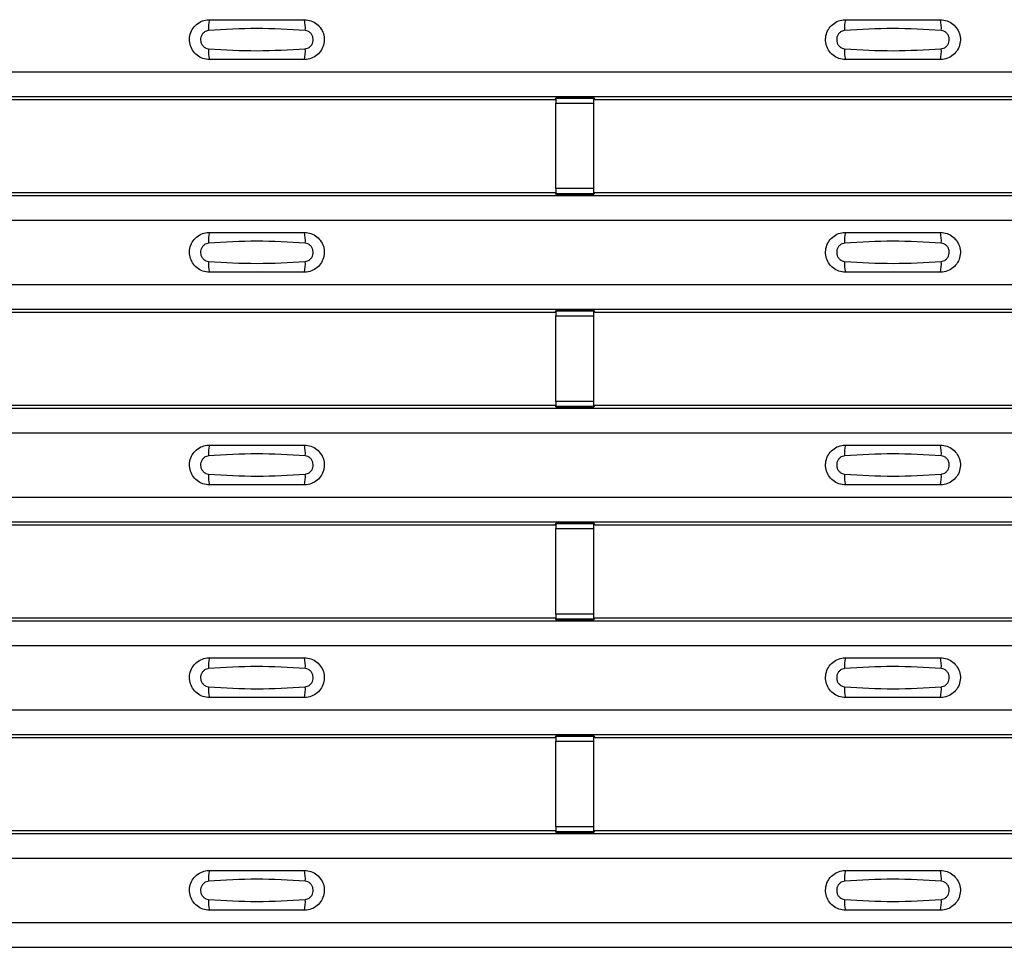
# Model space of a CAD drawing. Units: millimetres. Extents: x -10 to 1788, y 21 to 881.
# Drawn here: x 235 to 287, y 218 to 267 of the extents above; entities that cross this region are included whole.
import ezdxf

# ---------------------------------------------------------------- set-up
doc = ezdxf.new("R2010")
doc.units = ezdxf.units.MM
doc.layers.add('ARTICLE NUMBER', color=7, linetype='Continuous')

# ---------------------------------------------------------------- blocks, each defined once
blk = doc.blocks.new('1370166_001_Top_view')
for p, q in [((-295, 243.7), (295, 243.7)), ((-295, 242.4), (295, 242.4)), ((-295, 242.4), (295, 242.4)), ((-149.705, 242.25), (-118.295, 242.25)), ((-118.295, 242.25), (-118.25, 242.318)), ((-116.25, 242.343), (-118.25, 242.343)), ((-118.25, 242.343), (-118.25, 242.342)), ((-118.25, 242.342), (-118.25, 242.298)), ((-118.25, 242.342), (-116.25, 242.342)), ((-116.25, 242.298), (-118.25, 242.298)), ((-118.25, 242.298), (-118.25, 242.048)), ((-118.234, 242.343), (-118.225, 242.356)), ((-118.225, 242.356), (-117.925, 242.356)), ((-117.925, 242.355), (-117.933, 242.343)), ((-117.925, 242.356), (-117.925, 242.355)), ((-117.925, 242.356), (-117.925, 242.355)), ((-117.925, 242.355), (-117.925, 242.355)), ((-116.575, 242.356), (-116.275, 242.356)), ((-116.575, 242.355), (-116.575, 242.356)), ((-116.575, 242.355), (-116.575, 242.356)), ((-116.575, 242.355), (-116.575, 242.355)), ((-116.567, 242.343), (-116.575, 242.355)), ((-116.275, 242.356), (-116.266, 242.343)), ((-116.25, 242.342), (-116.25, 242.343)), ((-116.25, 242.342), (-116.25, 242.298)), ((-116.25, 242.318), (-116.205, 242.25)), ((-116.25, 242.048), (-116.25, 242.298)), ((-116.205, 242.25), (-84.795, 242.25)), ((-118.25, 237.552), (-118.25, 242.048)), ((-118.25, 242.048), (-116.25, 242.048)), ((-116.25, 237.552), (-116.25, 242.048)), ((-118.25, 237.552), (-118.25, 237.302)), ((-116.25, 237.552), (-118.25, 237.552)), ((-116.25, 237.302), (-116.25, 237.552)), ((-295, 237.2), (295, 237.2)), ((-295, 237.2), (295, 237.2)), ((-149.705, 237.35), (-118.295, 237.35)), ((-118.25, 237.282), (-118.295, 237.35)), ((-118.25, 237.302), (-116.25, 237.302)), ((-118.25, 237.258), (-118.25, 237.302)), ((-118.25, 237.258), (-118.25, 237.257)), ((-116.25, 237.258), (-118.25, 237.258)), ((-118.25, 237.257), (-116.25, 237.257)), ((-118.225, 237.244), (-118.234, 237.257)), ((-117.925, 237.244), (-118.225, 237.244)), ((-117.933, 237.257), (-117.925, 237.245)), ((-117.925, 237.245), (-117.925, 237.244)), ((-117.925, 237.245), (-117.925, 237.245)), ((-117.925, 237.244), (-117.925, 237.245)), ((-117.925, 237.245), (-117.925, 237.245)), ((-116.575, 237.244), (-116.575, 237.245)), ((-116.575, 237.245), (-116.575, 237.244)), ((-116.275, 237.244), (-116.575, 237.244)), ((-116.266, 237.257), (-116.275, 237.244)), ((-116.205, 237.35), (-116.25, 237.282)), ((-116.25, 237.258), (-116.25, 237.302)), ((-116.25, 237.257), (-116.25, 237.258)), ((-116.205, 237.35), (-84.795, 237.35)), ((-295, 235.9), (295, 235.9)), ((-295, 232.5), (295, 232.5)), ((-295, 231.2), (295, 231.2)), ((-295, 231.2), (295, 231.2)), ((-149.705, 231.05), (-118.295, 231.05)), ((-118.295, 231.05), (-118.25, 231.118)), ((-116.25, 231.143), (-118.25, 231.143)), ((-118.25, 231.143), (-118.25, 231.142)), ((-118.25, 231.142), (-118.25, 231.098)), ((-118.25, 231.142), (-116.25, 231.142)), ((-116.25, 231.098), (-118.25, 231.098)), ((-118.25, 231.098), (-118.25, 230.848)), ((-118.25, 226.352), (-118.25, 230.848)), ((-118.25, 230.848), (-116.25, 230.848)), ((-118.234, 231.143), (-118.225, 231.156)), ((-118.225, 231.156), (-117.925, 231.156)), ((-117.925, 231.155), (-117.933, 231.143)), ((-117.925, 231.156), (-117.925, 231.155)), ((-117.925, 231.156), (-117.925, 231.155)), ((-117.925, 231.155), (-117.925, 231.155)), ((-116.575, 231.156), (-116.275, 231.156)), ((-116.575, 231.155), (-116.575, 231.156)), ((-116.575, 231.155), (-116.575, 231.156)), ((-116.575, 231.155), (-116.575, 231.155)), ((-116.567, 231.143), (-116.575, 231.155)), ((-116.275, 231.156), (-116.266, 231.143)), ((-116.25, 231.142), (-116.25, 231.143)), ((-116.25, 231.142), (-116.25, 231.098)), ((-116.25, 231.118), (-116.205, 231.05)), ((-116.25, 230.848), (-116.25, 231.098)), ((-116.25, 226.352), (-116.25, 230.848)), ((-116.205, 231.05), (-84.795, 231.05)), ((-149.705, 226.15), (-118.295, 226.15)), ((-118.25, 226.082), (-118.295, 226.15)), ((-118.25, 226.352), (-118.25, 226.102)), ((-116.25, 226.352), (-118.25, 226.352)), ((-118.25, 226.102), (-116.25, 226.102)), ((-118.25, 226.058), (-118.25, 226.102)), ((-116.25, 226.102), (-116.25, 226.352)), ((-116.205, 226.15), (-116.25, 226.082)), ((-116.25, 226.058), (-116.25, 226.102)), ((-116.205, 226.15), (-84.795, 226.15)), ((-295, 226), (295, 226)), ((-295, 226), (295, 226)), ((-118.25, 226.058), (-118.25, 226.057)), ((-116.25, 226.058), (-118.25, 226.058)), ((-118.25, 226.057), (-116.25, 226.057)), ((-118.225, 226.044), (-118.234, 226.057)), ((-117.925, 226.044), (-118.225, 226.044)), ((-117.933, 226.057), (-117.925, 226.045)), ((-117.925, 226.045), (-117.925, 226.044)), ((-117.925, 226.045), (-117.925, 226.045)), ((-117.925, 226.044), (-117.925, 226.045)), ((-117.925, 226.045), (-117.925, 226.045)), ((-116.575, 226.044), (-116.575, 226.045)), ((-116.575, 226.045), (-116.575, 226.044)), ((-116.275, 226.044), (-116.575, 226.044)), ((-116.266, 226.057), (-116.275, 226.044)), ((-116.25, 226.057), (-116.25, 226.058)), ((-295, 224.7), (295, 224.7)), ((-295, 221.3), (295, 221.3)), ((-295, 220), (295, 220)), ((-295, 220), (295, 220)), ((-118.295, 219.85), (-118.25, 219.918)), ((-116.25, 219.943), (-118.25, 219.943)), ((-118.25, 219.943), (-118.25, 219.942)), ((-118.25, 219.942), (-118.25, 219.898)), ((-118.25, 219.942), (-116.25, 219.942)), ((-116.25, 219.898), (-118.25, 219.898)), ((-118.25, 219.898), (-118.25, 219.648)), ((-118.234, 219.943), (-118.225, 219.956)), ((-118.225, 219.956), (-117.925, 219.956)), ((-117.925, 219.955), (-117.933, 219.943)), ((-117.925, 219.956), (-117.925, 219.955)), ((-117.925, 219.956), (-117.925, 219.955)), ((-117.925, 219.955), (-117.925, 219.955)), ((-116.575, 219.956), (-116.275, 219.956)), ((-116.575, 219.955), (-116.575, 219.956)), ((-116.575, 219.955), (-116.575, 219.956)), ((-116.575, 219.955), (-116.575, 219.955)), ((-116.567, 219.943), (-116.575, 219.955)), ((-116.275, 219.956), (-116.266, 219.943)), ((-116.25, 219.942), (-116.25, 219.943)), ((-116.25, 219.942), (-116.25, 219.898)), ((-116.25, 219.918), (-116.205, 219.85)), ((-116.25, 219.648), (-116.25, 219.898)), ((-149.705, 219.85), (-118.295, 219.85)), ((-118.25, 215.152), (-118.25, 219.648)), ((-118.25, 219.648), (-116.25, 219.648)), ((-116.25, 215.152), (-116.25, 219.648)), ((-116.205, 219.85), (-84.795, 219.85)), ((-295, 214.8), (295, 214.8)), ((-295, 214.8), (295, 214.8)), ((-149.705, 214.95), (-118.295, 214.95)), ((-118.25, 214.882), (-118.295, 214.95)), ((-118.25, 215.152), (-118.25, 214.902)), ((-116.25, 215.152), (-118.25, 215.152)), ((-118.25, 214.902), (-116.25, 214.902)), ((-118.25, 214.858), (-118.25, 214.902)), ((-118.25, 214.858), (-118.25, 214.857)), ((-116.25, 214.858), (-118.25, 214.858)), ((-118.25, 214.857), (-116.25, 214.857)), ((-118.225, 214.844), (-118.234, 214.857)), ((-117.925, 214.844), (-118.225, 214.844)), ((-117.933, 214.857), (-117.925, 214.845)), ((-117.925, 214.845), (-117.925, 214.844)), ((-117.925, 214.845), (-117.925, 214.845)), ((-117.925, 214.844), (-117.925, 214.845)), ((-117.925, 214.845), (-117.925, 214.845)), ((-116.575, 214.844), (-116.575, 214.845)), ((-116.575, 214.845), (-116.575, 214.844)), ((-116.275, 214.844), (-116.575, 214.844)), ((-116.266, 214.857), (-116.275, 214.844)), ((-116.25, 214.902), (-116.25, 215.152)), ((-116.205, 214.95), (-116.25, 214.882)), ((-116.25, 214.858), (-116.25, 214.902)), ((-116.25, 214.857), (-116.25, 214.858)), ((-116.205, 214.95), (-84.795, 214.95)), ((-295, 213.5), (295, 213.5)), ((-295, 210.1), (295, 210.1)), ((-295, 208.8), (295, 208.8)), ((-295, 208.8), (295, 208.8)), ((-149.705, 208.65), (-118.295, 208.65)), ((-118.295, 208.65), (-118.25, 208.718)), ((-116.25, 208.743), (-118.25, 208.743)), ((-118.25, 208.743), (-118.25, 208.742)), ((-118.25, 208.742), (-118.25, 208.698)), ((-118.25, 208.742), (-116.25, 208.742)), ((-116.25, 208.698), (-118.25, 208.698)), ((-118.25, 208.698), (-118.25, 208.448)), ((-118.234, 208.743), (-118.225, 208.756)), ((-118.225, 208.756), (-117.925, 208.756)), ((-117.925, 208.755), (-117.933, 208.743)), ((-117.925, 208.756), (-117.925, 208.755)), ((-117.925, 208.756), (-117.925, 208.755)), ((-117.925, 208.755), (-117.925, 208.755)), ((-116.575, 208.756), (-116.275, 208.756)), ((-116.575, 208.755), (-116.575, 208.756)), ((-116.575, 208.755), (-116.575, 208.756)), ((-116.575, 208.755), (-116.575, 208.755)), ((-116.567, 208.743), (-116.575, 208.755)), ((-116.275, 208.756), (-116.266, 208.743)), ((-116.25, 208.742), (-116.25, 208.743)), ((-116.25, 208.742), (-116.25, 208.698)), ((-116.25, 208.718), (-116.205, 208.65)), ((-116.25, 208.448), (-116.25, 208.698)), ((-116.205, 208.65), (-84.795, 208.65)), ((-118.25, 203.952), (-118.25, 208.448)), ((-118.25, 208.448), (-116.25, 208.448)), ((-116.25, 203.952), (-116.25, 208.448)), ((-118.25, 203.952), (-118.25, 203.702)), ((-116.25, 203.952), (-118.25, 203.952)), ((-116.25, 203.702), (-116.25, 203.952)), ((-295, 203.6), (295, 203.6)), ((-295, 203.6), (295, 203.6)), ((-149.705, 203.75), (-118.295, 203.75)), ((-118.25, 203.682), (-118.295, 203.75)), ((-118.25, 203.702), (-116.25, 203.702)), ((-118.25, 203.658), (-118.25, 203.702)), ((-118.25, 203.658), (-118.25, 203.657)), ((-116.25, 203.658), (-118.25, 203.658)), ((-118.25, 203.657), (-116.25, 203.657)), ((-118.225, 203.644), (-118.234, 203.657)), ((-117.925, 203.644), (-118.225, 203.644)), ((-117.933, 203.657), (-117.925, 203.645)), ((-117.925, 203.645), (-117.925, 203.644)), ((-117.925, 203.645), (-117.925, 203.645)), ((-117.925, 203.644), (-117.925, 203.645)), ((-117.925, 203.645), (-117.925, 203.645)), ((-116.575, 203.644), (-116.575, 203.645)), ((-116.575, 203.645), (-116.575, 203.644)), ((-116.275, 203.644), (-116.575, 203.644)), ((-116.266, 203.657), (-116.275, 203.644)), ((-116.205, 203.75), (-116.25, 203.682)), ((-116.25, 203.658), (-116.25, 203.702)), ((-116.25, 203.657), (-116.25, 203.658)), ((-116.205, 203.75), (-84.795, 203.75)), ((-295, 202.3), (295, 202.3)), ((-295, 198.9), (295, 198.9)), ((-295, 197.6), (295, 197.6)), ((-295, 197.6), (295, 197.6))]:
    blk.add_line(p, q)
for centre, start, end in [((-134.603, 246.009), 166.9074, 183.8529), ((-133.397, 246.009), 356.1468, 13.0936), ((-101.103, 246.009), 166.9074, 183.8529), ((-99.897, 246.009), 356.1468, 13.0936), ((-134.603, 244.791), 176.1472, 193.0924), ((-133.397, 244.791), 346.9065, 3.8531), ((-101.103, 244.791), 176.1472, 193.0924), ((-99.897, 244.791), 346.9065, 3.8531), ((-134.603, 234.809), 166.9074, 183.8529), ((-133.397, 234.809), 356.1468, 13.0936), ((-101.103, 234.809), 166.9074, 183.8529), ((-99.897, 234.809), 356.1468, 13.0936), ((-134.603, 233.591), 176.1472, 193.0924), ((-133.397, 233.591), 346.9065, 3.8531), ((-101.103, 233.591), 176.1472, 193.0924), ((-99.897, 233.591), 346.9065, 3.8531), ((-134.603, 223.609), 166.9074, 183.8529), ((-133.397, 223.609), 356.1468, 13.0936), ((-101.103, 223.609), 166.9074, 183.8529), ((-99.897, 223.609), 356.1468, 13.0936), ((-134.603, 222.391), 176.1472, 193.0924), ((-133.397, 222.391), 346.9065, 3.8531), ((-101.103, 222.391), 176.1472, 193.0924), ((-99.897, 222.391), 346.9065, 3.8531), ((-134.603, 212.409), 166.9074, 183.8529), ((-133.397, 212.409), 356.1468, 13.0936), ((-101.103, 212.409), 166.9074, 183.8529), ((-99.897, 212.409), 356.1468, 13.0936), ((-134.603, 211.191), 176.1472, 193.0924), ((-133.397, 211.191), 346.9065, 3.8531), ((-101.103, 211.191), 176.1472, 193.0924), ((-99.897, 211.191), 346.9065, 3.8531), ((-134.603, 201.209), 166.9074, 183.8529), ((-133.397, 201.209), 356.1468, 13.0936), ((-101.103, 201.209), 166.9074, 183.8529), ((-99.897, 201.209), 356.1468, 13.0936), ((-134.603, 199.991), 176.1472, 193.0924), ((-133.397, 199.991), 346.9065, 3.8531), ((-101.103, 199.991), 176.1472, 193.0924), ((-99.897, 199.991), 346.9065, 3.8531)]:
    blk.add_arc(centre, 1.948, start, end)
for points, knots in [([(-136.5, 244.35), (-136.618, 244.362), (-136.853, 244.385), (-137.167, 244.565), (-137.406, 244.83), (-137.543, 245.162), (-137.563, 245.521), (-137.463, 245.866), (-137.255, 246.159), (-136.962, 246.365), (-136.694, 246.443), (-136.538, 246.449), (-136.5, 246.45)], [0, 0, 0, 0, 0.10701, 0.214127, 0.321285, 0.428584, 0.535945, 0.643309, 0.750673, 0.857994, 0.965121, 1, 1, 1, 1]), ([(-136.5, 246.45), (-135.669, 246.45), (-134.002, 246.45), (-132.336, 246.45), (-131.5, 246.45)], [0, 0, 0, 0, 0.4986, 1, 1, 1, 1]), ([(-131.5, 246.45), (-131.382, 246.438), (-131.147, 246.415), (-130.833, 246.235), (-130.594, 245.97), (-130.457, 245.638), (-130.437, 245.279), (-130.537, 244.934), (-130.745, 244.641), (-131.038, 244.435), (-131.306, 244.357), (-131.462, 244.351), (-131.5, 244.35)], [0, 0, 0, 0, 0.10701, 0.214127, 0.321285, 0.428584, 0.535945, 0.643309, 0.750673, 0.857994, 0.965122, 1, 1, 1, 1]), ([(-103, 244.35), (-103.118, 244.362), (-103.353, 244.385), (-103.667, 244.565), (-103.906, 244.83), (-104.043, 245.162), (-104.063, 245.521), (-103.963, 245.866), (-103.755, 246.159), (-103.462, 246.365), (-103.194, 246.443), (-103.038, 246.449), (-103, 246.45)], [0, 0, 0, 0, 0.10701, 0.214127, 0.321285, 0.428584, 0.535945, 0.643309, 0.750673, 0.857994, 0.965121, 1, 1, 1, 1]), ([(-103, 246.45), (-102.169, 246.45), (-100.502, 246.45), (-98.836, 246.45), (-98, 246.45)], [0, 0, 0, 0, 0.4986, 1, 1, 1, 1]), ([(-98, 246.45), (-97.882, 246.438), (-97.647, 246.415), (-97.333, 246.235), (-97.094, 245.97), (-96.957, 245.638), (-96.937, 245.279), (-97.037, 244.934), (-97.245, 244.641), (-97.538, 244.435), (-97.806, 244.357), (-97.962, 244.351), (-98, 244.35)], [0, 0, 0, 0, 0.10701, 0.214127, 0.321285, 0.428584, 0.535945, 0.643309, 0.750673, 0.857994, 0.965122, 1, 1, 1, 1]), ([(-136.546, 245.878), (-136.561, 245.876), (-136.623, 245.871), (-136.729, 245.83), (-136.846, 245.737), (-136.93, 245.606), (-136.971, 245.453), (-136.962, 245.295), (-136.907, 245.148), (-136.811, 245.029), (-136.687, 244.946), (-136.592, 244.93), (-136.546, 244.922)], [0, 0, 0, 0, 0.032112, 0.133594, 0.239684, 0.349692, 0.462127, 0.575173, 0.686937, 0.79559, 0.90006, 1, 1, 1, 1]), ([(-131.454, 245.878), (-132.305, 245.93), (-134.002, 246.035), (-135.7, 245.93), (-136.546, 245.878)], [0, 0, 0, 0, 0.501404, 1, 1, 1, 1]), ([(-131.454, 244.922), (-131.439, 244.924), (-131.377, 244.929), (-131.271, 244.97), (-131.154, 245.063), (-131.07, 245.194), (-131.029, 245.346), (-131.038, 245.505), (-131.093, 245.652), (-131.189, 245.771), (-131.313, 245.854), (-131.408, 245.87), (-131.454, 245.878)], [0, 0, 0, 0, 0.032112, 0.133595, 0.239686, 0.349694, 0.462129, 0.575174, 0.686936, 0.79559, 0.90006, 1, 1, 1, 1]), ([(-103.046, 245.878), (-103.061, 245.876), (-103.123, 245.871), (-103.229, 245.83), (-103.346, 245.737), (-103.43, 245.606), (-103.471, 245.453), (-103.462, 245.295), (-103.407, 245.148), (-103.311, 245.029), (-103.187, 244.946), (-103.092, 244.93), (-103.046, 244.922)], [0, 0, 0, 0, 0.032112, 0.133594, 0.239684, 0.349692, 0.462127, 0.575173, 0.686937, 0.79559, 0.90006, 1, 1, 1, 1]), ([(-97.954, 245.878), (-98.805, 245.93), (-100.502, 246.035), (-102.2, 245.93), (-103.046, 245.878)], [0, 0, 0, 0, 0.5014041, 1, 1, 1, 1]), ([(-97.954, 244.922), (-97.939, 244.924), (-97.877, 244.929), (-97.771, 244.97), (-97.654, 245.063), (-97.57, 245.194), (-97.529, 245.346), (-97.538, 245.505), (-97.593, 245.652), (-97.689, 245.771), (-97.813, 245.854), (-97.908, 245.87), (-97.954, 245.878)], [0, 0, 0, 0, 0.032112, 0.133595, 0.239686, 0.349694, 0.462129, 0.575174, 0.686936, 0.79559, 0.90006, 1, 1, 1, 1]), ([(-136.546, 244.922), (-135.695, 244.87), (-133.998, 244.765), (-132.3, 244.87), (-131.454, 244.922)], [0, 0, 0, 0, 0.501402, 1, 1, 1, 1]), ([(-103.046, 244.922), (-102.195, 244.87), (-100.498, 244.765), (-98.8, 244.87), (-97.954, 244.922)], [0, 0, 0, 0, 0.501402, 1, 1, 1, 1]), ([(-131.5, 244.35), (-132.331, 244.35), (-133.998, 244.35), (-135.664, 244.35), (-136.5, 244.35)], [0, 0, 0, 0, 0.4986, 1, 1, 1, 1]), ([(-98, 244.35), (-98.831, 244.35), (-100.498, 244.35), (-102.164, 244.35), (-103, 244.35)], [0, 0, 0, 0, 0.4986, 1, 1, 1, 1]), ([(-136.5, 233.15), (-136.618, 233.162), (-136.853, 233.185), (-137.167, 233.365), (-137.406, 233.63), (-137.543, 233.962), (-137.563, 234.321), (-137.463, 234.666), (-137.255, 234.959), (-136.962, 235.165), (-136.694, 235.243), (-136.538, 235.249), (-136.5, 235.25)], [0, 0, 0, 0, 0.10701, 0.214127, 0.321285, 0.428584, 0.535945, 0.643309, 0.750673, 0.857994, 0.965121, 1, 1, 1, 1]), ([(-136.5, 235.25), (-135.669, 235.25), (-134.002, 235.25), (-132.336, 235.25), (-131.5, 235.25)], [0, 0, 0, 0, 0.4986, 1, 1, 1, 1]), ([(-131.5, 235.25), (-131.382, 235.238), (-131.147, 235.215), (-130.833, 235.035), (-130.594, 234.77), (-130.457, 234.438), (-130.437, 234.079), (-130.537, 233.734), (-130.745, 233.441), (-131.038, 233.235), (-131.306, 233.157), (-131.462, 233.151), (-131.5, 233.15)], [0, 0, 0, 0, 0.10701, 0.214127, 0.321285, 0.428584, 0.535945, 0.643309, 0.750673, 0.857994, 0.965122, 1, 1, 1, 1]), ([(-103, 233.15), (-103.118, 233.162), (-103.353, 233.185), (-103.667, 233.365), (-103.906, 233.63), (-104.043, 233.962), (-104.063, 234.321), (-103.963, 234.666), (-103.755, 234.959), (-103.462, 235.165), (-103.194, 235.243), (-103.038, 235.249), (-103, 235.25)], [0, 0, 0, 0, 0.10701, 0.214127, 0.321285, 0.428584, 0.535945, 0.643309, 0.750673, 0.857994, 0.965121, 1, 1, 1, 1]), ([(-103, 235.25), (-102.169, 235.25), (-100.502, 235.25), (-98.836, 235.25), (-98, 235.25)], [0, 0, 0, 0, 0.4986, 1, 1, 1, 1]), ([(-98, 235.25), (-97.882, 235.238), (-97.647, 235.215), (-97.333, 235.035), (-97.094, 234.77), (-96.957, 234.438), (-96.937, 234.079), (-97.037, 233.734), (-97.245, 233.441), (-97.538, 233.235), (-97.806, 233.157), (-97.962, 233.151), (-98, 233.15)], [0, 0, 0, 0, 0.10701, 0.214127, 0.321285, 0.428584, 0.535945, 0.643309, 0.750673, 0.857994, 0.965122, 1, 1, 1, 1]), ([(-136.546, 234.678), (-136.561, 234.676), (-136.623, 234.671), (-136.729, 234.63), (-136.846, 234.537), (-136.93, 234.406), (-136.971, 234.253), (-136.962, 234.095), (-136.907, 233.948), (-136.811, 233.829), (-136.687, 233.746), (-136.592, 233.73), (-136.546, 233.722)], [0, 0, 0, 0, 0.032112, 0.133594, 0.239684, 0.349692, 0.462127, 0.575173, 0.686937, 0.79559, 0.90006, 1, 1, 1, 1]), ([(-131.454, 234.678), (-132.305, 234.73), (-134.002, 234.835), (-135.7, 234.73), (-136.546, 234.678)], [0, 0, 0, 0, 0.501404, 1, 1, 1, 1]), ([(-131.454, 233.722), (-131.439, 233.724), (-131.377, 233.729), (-131.271, 233.77), (-131.154, 233.863), (-131.07, 233.994), (-131.029, 234.146), (-131.038, 234.305), (-131.093, 234.452), (-131.189, 234.571), (-131.313, 234.654), (-131.408, 234.67), (-131.454, 234.678)], [0, 0, 0, 0, 0.032112, 0.133595, 0.239686, 0.349694, 0.462129, 0.575174, 0.686936, 0.79559, 0.90006, 1, 1, 1, 1]), ([(-103.046, 234.678), (-103.061, 234.676), (-103.123, 234.671), (-103.229, 234.63), (-103.346, 234.537), (-103.43, 234.406), (-103.471, 234.253), (-103.462, 234.095), (-103.407, 233.948), (-103.311, 233.829), (-103.187, 233.746), (-103.092, 233.73), (-103.046, 233.722)], [0, 0, 0, 0, 0.032112, 0.133594, 0.239684, 0.349692, 0.462127, 0.575173, 0.686937, 0.79559, 0.90006, 1, 1, 1, 1]), ([(-97.954, 234.678), (-98.805, 234.73), (-100.502, 234.835), (-102.2, 234.73), (-103.046, 234.678)], [0, 0, 0, 0, 0.5014041, 1, 1, 1, 1]), ([(-97.954, 233.722), (-97.939, 233.724), (-97.877, 233.729), (-97.771, 233.77), (-97.654, 233.863), (-97.57, 233.994), (-97.529, 234.146), (-97.538, 234.305), (-97.593, 234.452), (-97.689, 234.571), (-97.813, 234.654), (-97.908, 234.67), (-97.954, 234.678)], [0, 0, 0, 0, 0.032112, 0.133595, 0.239686, 0.349694, 0.462129, 0.575174, 0.686936, 0.79559, 0.90006, 1, 1, 1, 1]), ([(-136.546, 233.722), (-135.695, 233.67), (-133.998, 233.565), (-132.3, 233.67), (-131.454, 233.722)], [0, 0, 0, 0, 0.501402, 1, 1, 1, 1]), ([(-103.046, 233.722), (-102.195, 233.67), (-100.498, 233.565), (-98.8, 233.67), (-97.954, 233.722)], [0, 0, 0, 0, 0.501402, 1, 1, 1, 1]), ([(-131.5, 233.15), (-132.331, 233.15), (-133.998, 233.15), (-135.664, 233.15), (-136.5, 233.15)], [0, 0, 0, 0, 0.4986, 1, 1, 1, 1]), ([(-98, 233.15), (-98.831, 233.15), (-100.498, 233.15), (-102.164, 233.15), (-103, 233.15)], [0, 0, 0, 0, 0.4986, 1, 1, 1, 1]), ([(-136.5, 221.95), (-136.618, 221.962), (-136.853, 221.985), (-137.167, 222.165), (-137.406, 222.43), (-137.543, 222.762), (-137.563, 223.121), (-137.463, 223.466), (-137.255, 223.759), (-136.962, 223.965), (-136.694, 224.043), (-136.538, 224.049), (-136.5, 224.05)], [0, 0, 0, 0, 0.10701, 0.214127, 0.321285, 0.428584, 0.535945, 0.643309, 0.750673, 0.857994, 0.965121, 1, 1, 1, 1]), ([(-136.5, 224.05), (-135.669, 224.05), (-134.002, 224.05), (-132.336, 224.05), (-131.5, 224.05)], [0, 0, 0, 0, 0.4986, 1, 1, 1, 1]), ([(-131.5, 224.05), (-131.382, 224.038), (-131.147, 224.015), (-130.833, 223.835), (-130.594, 223.57), (-130.457, 223.238), (-130.437, 222.879), (-130.537, 222.534), (-130.745, 222.241), (-131.038, 222.035), (-131.306, 221.957), (-131.462, 221.951), (-131.5, 221.95)], [0, 0, 0, 0, 0.10701, 0.214127, 0.321285, 0.428584, 0.535945, 0.643309, 0.750673, 0.857994, 0.965122, 1, 1, 1, 1]), ([(-103, 221.95), (-103.118, 221.962), (-103.353, 221.985), (-103.667, 222.165), (-103.906, 222.43), (-104.043, 222.762), (-104.063, 223.121), (-103.963, 223.466), (-103.755, 223.759), (-103.462, 223.965), (-103.194, 224.043), (-103.038, 224.049), (-103, 224.05)], [0, 0, 0, 0, 0.10701, 0.214127, 0.321285, 0.428584, 0.535945, 0.643309, 0.750673, 0.857994, 0.965121, 1, 1, 1, 1]), ([(-103, 224.05), (-102.169, 224.05), (-100.502, 224.05), (-98.836, 224.05), (-98, 224.05)], [0, 0, 0, 0, 0.4986, 1, 1, 1, 1]), ([(-98, 224.05), (-97.882, 224.038), (-97.647, 224.015), (-97.333, 223.835), (-97.094, 223.57), (-96.957, 223.238), (-96.937, 222.879), (-97.037, 222.534), (-97.245, 222.241), (-97.538, 222.035), (-97.806, 221.957), (-97.962, 221.951), (-98, 221.95)], [0, 0, 0, 0, 0.10701, 0.214127, 0.321285, 0.428584, 0.535945, 0.643309, 0.750673, 0.857994, 0.965122, 1, 1, 1, 1]), ([(-131.454, 223.478), (-132.305, 223.53), (-134.002, 223.635), (-135.7, 223.53), (-136.546, 223.478)], [0, 0, 0, 0, 0.501404, 1, 1, 1, 1]), ([(-97.954, 223.478), (-98.805, 223.53), (-100.502, 223.635), (-102.2, 223.53), (-103.046, 223.478)], [0, 0, 0, 0, 0.501404, 1, 1, 1, 1]), ([(-136.546, 223.478), (-136.561, 223.476), (-136.623, 223.471), (-136.729, 223.43), (-136.846, 223.337), (-136.93, 223.206), (-136.971, 223.053), (-136.962, 222.895), (-136.907, 222.748), (-136.811, 222.629), (-136.687, 222.546), (-136.592, 222.53), (-136.546, 222.522)], [0, 0, 0, 0, 0.032112, 0.133594, 0.239684, 0.349692, 0.462127, 0.575173, 0.686937, 0.79559, 0.90006, 1, 1, 1, 1]), ([(-131.454, 222.522), (-131.439, 222.524), (-131.377, 222.529), (-131.271, 222.57), (-131.154, 222.663), (-131.07, 222.794), (-131.029, 222.946), (-131.038, 223.105), (-131.093, 223.252), (-131.189, 223.371), (-131.313, 223.454), (-131.408, 223.47), (-131.454, 223.478)], [0, 0, 0, 0, 0.032112, 0.133595, 0.239686, 0.349694, 0.462129, 0.575174, 0.686936, 0.79559, 0.90006, 1, 1, 1, 1]), ([(-103.046, 223.478), (-103.061, 223.476), (-103.123, 223.471), (-103.229, 223.43), (-103.346, 223.337), (-103.43, 223.206), (-103.471, 223.053), (-103.462, 222.895), (-103.407, 222.748), (-103.311, 222.629), (-103.187, 222.546), (-103.092, 222.53), (-103.046, 222.522)], [0, 0, 0, 0, 0.032112, 0.133594, 0.239684, 0.349692, 0.462127, 0.575173, 0.686937, 0.79559, 0.90006, 1, 1, 1, 1]), ([(-97.954, 222.522), (-97.939, 222.524), (-97.877, 222.529), (-97.771, 222.57), (-97.654, 222.663), (-97.57, 222.794), (-97.529, 222.946), (-97.538, 223.105), (-97.593, 223.252), (-97.689, 223.371), (-97.813, 223.454), (-97.908, 223.47), (-97.954, 223.478)], [0, 0, 0, 0, 0.032112, 0.133595, 0.239686, 0.349694, 0.462129, 0.575174, 0.686936, 0.79559, 0.90006, 1, 1, 1, 1]), ([(-136.546, 222.522), (-135.695, 222.47), (-133.998, 222.365), (-132.3, 222.47), (-131.454, 222.522)], [0, 0, 0, 0, 0.501402, 1, 1, 1, 1]), ([(-103.046, 222.522), (-102.195, 222.47), (-100.498, 222.365), (-98.8, 222.47), (-97.954, 222.522)], [0, 0, 0, 0, 0.501402, 1, 1, 1, 1]), ([(-131.5, 221.95), (-132.331, 221.95), (-133.998, 221.95), (-135.664, 221.95), (-136.5, 221.95)], [0, 0, 0, 0, 0.4986, 1, 1, 1, 1]), ([(-98, 221.95), (-98.831, 221.95), (-100.498, 221.95), (-102.164, 221.95), (-103, 221.95)], [0, 0, 0, 0, 0.4986, 1, 1, 1, 1]), ([(-136.5, 210.75), (-136.618, 210.762), (-136.853, 210.785), (-137.167, 210.965), (-137.406, 211.23), (-137.543, 211.562), (-137.563, 211.921), (-137.463, 212.266), (-137.255, 212.559), (-136.962, 212.765), (-136.694, 212.843), (-136.538, 212.849), (-136.5, 212.85)], [0, 0, 0, 0, 0.10701, 0.214127, 0.321285, 0.428584, 0.535945, 0.643309, 0.750673, 0.857994, 0.965121, 1, 1, 1, 1]), ([(-136.5, 212.85), (-135.669, 212.85), (-134.002, 212.85), (-132.336, 212.85), (-131.5, 212.85)], [0, 0, 0, 0, 0.4986, 1, 1, 1, 1]), ([(-131.5, 212.85), (-131.382, 212.838), (-131.147, 212.815), (-130.833, 212.635), (-130.594, 212.37), (-130.457, 212.038), (-130.437, 211.679), (-130.537, 211.334), (-130.745, 211.041), (-131.038, 210.835), (-131.306, 210.757), (-131.462, 210.751), (-131.5, 210.75)], [0, 0, 0, 0, 0.10701, 0.214127, 0.321285, 0.428584, 0.535945, 0.643309, 0.750673, 0.857994, 0.965122, 1, 1, 1, 1]), ([(-103, 210.75), (-103.118, 210.762), (-103.353, 210.785), (-103.667, 210.965), (-103.906, 211.23), (-104.043, 211.562), (-104.063, 211.921), (-103.963, 212.266), (-103.755, 212.559), (-103.462, 212.765), (-103.194, 212.843), (-103.038, 212.849), (-103, 212.85)], [0, 0, 0, 0, 0.10701, 0.214127, 0.321285, 0.428584, 0.535945, 0.643309, 0.750673, 0.857994, 0.965121, 1, 1, 1, 1]), ([(-103, 212.85), (-102.169, 212.85), (-100.502, 212.85), (-98.836, 212.85), (-98, 212.85)], [0, 0, 0, 0, 0.4986, 1, 1, 1, 1]), ([(-98, 212.85), (-97.882, 212.838), (-97.647, 212.815), (-97.333, 212.635), (-97.094, 212.37), (-96.957, 212.038), (-96.937, 211.679), (-97.037, 211.334), (-97.245, 211.041), (-97.538, 210.835), (-97.806, 210.757), (-97.962, 210.751), (-98, 210.75)], [0, 0, 0, 0, 0.10701, 0.214127, 0.321285, 0.428584, 0.535945, 0.643309, 0.750673, 0.857994, 0.965122, 1, 1, 1, 1]), ([(-136.546, 212.278), (-136.561, 212.276), (-136.623, 212.271), (-136.729, 212.23), (-136.846, 212.137), (-136.93, 212.006), (-136.971, 211.853), (-136.962, 211.695), (-136.907, 211.548), (-136.811, 211.429), (-136.687, 211.346), (-136.592, 211.33), (-136.546, 211.322)], [0, 0, 0, 0, 0.032112, 0.133594, 0.239684, 0.349692, 0.462127, 0.575173, 0.686937, 0.79559, 0.90006, 1, 1, 1, 1]), ([(-131.454, 212.278), (-132.305, 212.33), (-134.002, 212.435), (-135.7, 212.33), (-136.546, 212.278)], [0, 0, 0, 0, 0.501404, 1, 1, 1, 1]), ([(-131.454, 211.322), (-131.439, 211.324), (-131.377, 211.329), (-131.271, 211.37), (-131.154, 211.463), (-131.07, 211.594), (-131.029, 211.746), (-131.038, 211.905), (-131.093, 212.052), (-131.189, 212.171), (-131.313, 212.254), (-131.408, 212.27), (-131.454, 212.278)], [0, 0, 0, 0, 0.032112, 0.133595, 0.239686, 0.349694, 0.462129, 0.575174, 0.686936, 0.79559, 0.90006, 1, 1, 1, 1]), ([(-103.046, 212.278), (-103.061, 212.276), (-103.123, 212.271), (-103.229, 212.23), (-103.346, 212.137), (-103.43, 212.006), (-103.471, 211.853), (-103.462, 211.695), (-103.407, 211.548), (-103.311, 211.429), (-103.187, 211.346), (-103.092, 211.33), (-103.046, 211.322)], [0, 0, 0, 0, 0.032112, 0.133594, 0.239684, 0.349692, 0.462127, 0.575173, 0.686937, 0.79559, 0.90006, 1, 1, 1, 1]), ([(-97.954, 212.278), (-98.805, 212.33), (-100.502, 212.435), (-102.2, 212.33), (-103.046, 212.278)], [0, 0, 0, 0, 0.501404, 1, 1, 1, 1]), ([(-97.954, 211.322), (-97.939, 211.324), (-97.877, 211.329), (-97.771, 211.37), (-97.654, 211.463), (-97.57, 211.594), (-97.529, 211.746), (-97.538, 211.905), (-97.593, 212.052), (-97.689, 212.171), (-97.813, 212.254), (-97.908, 212.27), (-97.954, 212.278)], [0, 0, 0, 0, 0.032112, 0.133595, 0.239686, 0.349694, 0.462129, 0.575174, 0.686936, 0.79559, 0.90006, 1, 1, 1, 1]), ([(-136.546, 211.322), (-135.695, 211.27), (-133.998, 211.165), (-132.3, 211.27), (-131.454, 211.322)], [0, 0, 0, 0, 0.501402, 1, 1, 1, 1]), ([(-103.046, 211.322), (-102.195, 211.27), (-100.498, 211.165), (-98.8, 211.27), (-97.954, 211.322)], [0, 0, 0, 0, 0.501402, 1, 1, 1, 1]), ([(-131.5, 210.75), (-132.331, 210.75), (-133.998, 210.75), (-135.664, 210.75), (-136.5, 210.75)], [0, 0, 0, 0, 0.4986, 1, 1, 1, 1]), ([(-98, 210.75), (-98.831, 210.75), (-100.498, 210.75), (-102.164, 210.75), (-103, 210.75)], [0, 0, 0, 0, 0.4986, 1, 1, 1, 1]), ([(-136.5, 199.55), (-136.618, 199.562), (-136.853, 199.585), (-137.167, 199.765), (-137.406, 200.03), (-137.543, 200.362), (-137.563, 200.721), (-137.463, 201.066), (-137.255, 201.359), (-136.962, 201.565), (-136.694, 201.643), (-136.538, 201.649), (-136.5, 201.65)], [0, 0, 0, 0, 0.10701, 0.2141271, 0.3212851, 0.4285842, 0.5359451, 0.6433087, 0.7506731, 0.8579939, 0.9651215, 1, 1, 1, 1]), ([(-136.5, 201.65), (-135.669, 201.65), (-134.002, 201.65), (-132.336, 201.65), (-131.5, 201.65)], [0, 0, 0, 0, 0.4986, 1, 1, 1, 1]), ([(-131.5, 201.65), (-131.382, 201.638), (-131.147, 201.615), (-130.833, 201.435), (-130.594, 201.17), (-130.457, 200.838), (-130.437, 200.479), (-130.537, 200.134), (-130.745, 199.841), (-131.038, 199.635), (-131.306, 199.557), (-131.462, 199.551), (-131.5, 199.55)], [0, 0, 0, 0, 0.10701, 0.214127, 0.321285, 0.428584, 0.535945, 0.643309, 0.750673, 0.857994, 0.965122, 1, 1, 1, 1]), ([(-103, 199.55), (-103.118, 199.562), (-103.353, 199.585), (-103.667, 199.765), (-103.906, 200.03), (-104.043, 200.362), (-104.063, 200.721), (-103.963, 201.066), (-103.755, 201.359), (-103.462, 201.565), (-103.194, 201.643), (-103.038, 201.649), (-103, 201.65)], [0, 0, 0, 0, 0.10701, 0.214127, 0.321285, 0.428584, 0.535945, 0.643309, 0.750673, 0.857994, 0.965121, 1, 1, 1, 1]), ([(-103, 201.65), (-102.169, 201.65), (-100.502, 201.65), (-98.836, 201.65), (-98, 201.65)], [0, 0, 0, 0, 0.4986, 1, 1, 1, 1]), ([(-98, 201.65), (-97.882, 201.638), (-97.647, 201.615), (-97.333, 201.435), (-97.094, 201.17), (-96.957, 200.838), (-96.937, 200.479), (-97.037, 200.134), (-97.245, 199.841), (-97.538, 199.635), (-97.806, 199.557), (-97.962, 199.551), (-98, 199.55)], [0, 0, 0, 0, 0.10701, 0.214127, 0.321285, 0.428584, 0.535945, 0.643309, 0.750673, 0.857994, 0.965122, 1, 1, 1, 1]), ([(-136.546, 201.078), (-136.561, 201.076), (-136.623, 201.071), (-136.729, 201.03), (-136.846, 200.937), (-136.93, 200.806), (-136.971, 200.653), (-136.962, 200.495), (-136.907, 200.348), (-136.811, 200.229), (-136.687, 200.146), (-136.592, 200.13), (-136.546, 200.122)], [0, 0, 0, 0, 0.032112, 0.133594, 0.239684, 0.349692, 0.462127, 0.575173, 0.686937, 0.79559, 0.90006, 1, 1, 1, 1]), ([(-131.454, 201.078), (-132.305, 201.13), (-134.002, 201.235), (-135.7, 201.13), (-136.546, 201.078)], [0, 0, 0, 0, 0.501404, 1, 1, 1, 1]), ([(-131.454, 200.122), (-131.439, 200.124), (-131.377, 200.129), (-131.271, 200.17), (-131.154, 200.263), (-131.07, 200.394), (-131.029, 200.546), (-131.038, 200.705), (-131.093, 200.852), (-131.189, 200.971), (-131.313, 201.054), (-131.408, 201.07), (-131.454, 201.078)], [0, 0, 0, 0, 0.032112, 0.133595, 0.239686, 0.349694, 0.462129, 0.575174, 0.686936, 0.79559, 0.90006, 1, 1, 1, 1]), ([(-103.046, 201.078), (-103.061, 201.076), (-103.123, 201.071), (-103.229, 201.03), (-103.346, 200.937), (-103.43, 200.806), (-103.471, 200.653), (-103.462, 200.495), (-103.407, 200.348), (-103.311, 200.229), (-103.187, 200.146), (-103.092, 200.13), (-103.046, 200.122)], [0, 0, 0, 0, 0.032112, 0.133594, 0.239684, 0.349692, 0.462127, 0.575173, 0.686937, 0.79559, 0.90006, 1, 1, 1, 1]), ([(-97.954, 201.078), (-98.805, 201.13), (-100.502, 201.235), (-102.2, 201.13), (-103.046, 201.078)], [0, 0, 0, 0, 0.501404, 1, 1, 1, 1]), ([(-97.954, 200.122), (-97.939, 200.124), (-97.877, 200.129), (-97.771, 200.17), (-97.654, 200.263), (-97.57, 200.394), (-97.529, 200.546), (-97.538, 200.705), (-97.593, 200.852), (-97.689, 200.971), (-97.813, 201.054), (-97.908, 201.07), (-97.954, 201.078)], [0, 0, 0, 0, 0.032112, 0.133595, 0.239686, 0.349694, 0.462129, 0.575174, 0.686936, 0.79559, 0.90006, 1, 1, 1, 1]), ([(-136.546, 200.122), (-135.695, 200.07), (-133.998, 199.965), (-132.3, 200.07), (-131.454, 200.122)], [0, 0, 0, 0, 0.501402, 1, 1, 1, 1]), ([(-103.046, 200.122), (-102.195, 200.07), (-100.498, 199.965), (-98.8, 200.07), (-97.954, 200.122)], [0, 0, 0, 0, 0.501402, 1, 1, 1, 1]), ([(-131.5, 199.55), (-132.331, 199.55), (-133.998, 199.55), (-135.664, 199.55), (-136.5, 199.55)], [0, 0, 0, 0, 0.4986, 1, 1, 1, 1]), ([(-98, 199.55), (-98.831, 199.55), (-100.498, 199.55), (-102.164, 199.55), (-103, 199.55)], [0, 0, 0, 0, 0.4986, 1, 1, 1, 1])]:
    blk.add_open_spline(points, degree=3, knots=knots)

msp = doc.modelspace()

# ---------------------------------------------------------------- block references
at = {"layer": 'ARTICLE NUMBER'}
msp.add_blockref('1370166_001_Top_view', (381.306, 20.625), dxfattribs=at)

doc.saveas('drawing.dxf')
